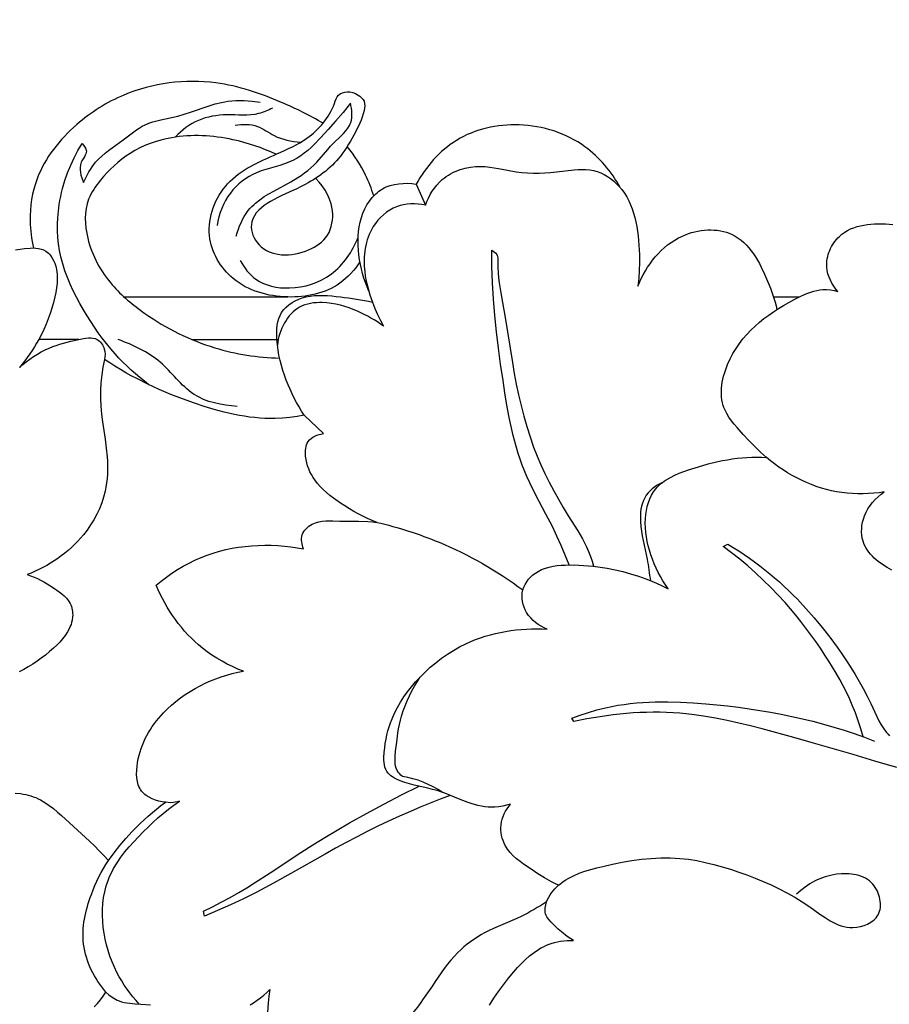
# Model space of a CAD drawing. Units: millimetres. Extents: x 7935 to 10435, y -2560 to -60.
# Drawn here: x 8531 to 8612, y -1439 to -1347 of the extents above; entities that cross this region are included whole.
import ezdxf

# ---------------------------------------------------------------- set-up
doc = ezdxf.new("R2010")
doc.units = ezdxf.units.MM
doc.header["$MEASUREMENT"] = 0
doc.layers.add('kontur', color=7, linetype='Continuous', true_color=0xffffff)
doc.styles.add('Arial', font='txt')
doc.dimstyles.new('Default', dxfattribs={"dimtxt": 10, "dimasz": 7, "dimexe": 0.5, "dimexo": 0.5, "dimgap": 0.25, "dimtad": 1, "dimtoh": 1, "dimdec": 0, "dimzin": 1, "dimdsep": 46, "dimtxsty": 'Arial', "dimcen": 0.5, "dimazin": 0, "dimtfac": 1, "dimtdec": 4, "dimtix": 1, "dimtmove": 1, "dimatfit": 3, "dimfxl": 0, "dimtolj": 1, "dimtzin": 1, "dimarcsym": 0})

# ---------------------------------------------------------------- blocks, each defined once
blk = doc.blocks.new('*D4')
at = {"layer": 'Defpoints', "color": 0}
for p in [(8699.9, -177.165), (8138.033, -1522.664), (8699.9, -1522.664)]:
    blk.add_point(p, dxfattribs=at)
at = {"layer": 'kontur', "color": 0, "lineweight": -2}
for p, q in [((8699.4, -177.165), (8137.533, -177.165)), ((8138.033, -184.165), (8138.033, -1515.664)), ((8699.4, -1522.664), (8137.533, -1522.664))]:
    blk.add_line(p, q, dxfattribs=at)
at = {"layer": 'kontur', "color": 0}
for points in [[(8139.2, -184.165), (8136.866, -184.165), (8138.033, -177.165)], [(8136.866, -1515.664), (8139.2, -1515.664), (8138.033, -1522.664)]]:
    blk.add_solid(points, dxfattribs=at)
at = {"layer": 'kontur', "color": 0, "insert": (8132.678, -849.914), "char_height": 10, "attachment_point": 5, "rotation": 90, "style": 'Arial'}
blk.add_mtext('\\A1;1345', dxfattribs=at)

msp = doc.modelspace()

# ---------------------------------------------------------------- linework, layer by layer
at = {"layer": 'kontur'}
for points in [[(8542.623, -1380.839), (8542.2, -1380.511), (8541.783, -1380.173), (8541.375, -1379.826), (8540.974, -1379.469), (8540.582, -1379.102), (8540.2, -1378.727), (8539.827, -1378.342), (8539.464, -1377.948), (8539.05, -1377.472), (8538.651, -1376.983), (8538.265, -1376.484), (8537.892, -1375.974), (8537.531, -1375.454), (8537.182, -1374.925), (8536.844, -1374.388), (8536.516, -1373.843), (8536.177, -1373.253), (8535.852, -1372.655), (8535.545, -1372.048), (8535.258, -1371.433), (8534.996, -1370.808), (8534.762, -1370.175), (8534.558, -1369.532), (8534.389, -1368.88), (8534.268, -1368.28), (8534.177, -1367.675), (8534.116, -1367.064), (8534.085, -1366.45), (8534.082, -1365.834), (8534.107, -1365.218), (8534.16, -1364.603), (8534.24, -1363.991), (8534.303, -1363.611), (8534.376, -1363.234), (8534.459, -1362.859), (8534.552, -1362.486), (8534.766, -1361.748), (8535.018, -1361.023), (8535.305, -1360.311), (8535.626, -1359.616), (8535.981, -1358.939), (8536.367, -1358.281), (8536.512, -1358.436), (8536.641, -1358.612), (8536.693, -1358.705), (8536.735, -1358.799), (8536.764, -1358.895), (8536.777, -1358.99), (8536.769, -1359.122), (8536.733, -1359.252), (8536.675, -1359.381), (8536.603, -1359.509), (8536.36, -1359.9), (8536.292, -1360.035), (8536.248, -1360.15), (8536.214, -1360.267), (8536.178, -1360.505), (8536.178, -1360.749), (8536.209, -1360.994), (8536.263, -1361.238), (8536.336, -1361.479), (8536.516, -1361.938), (8536.744, -1361.433), (8537.005, -1360.94), (8537.148, -1360.702), (8537.301, -1360.471), (8537.463, -1360.248), (8537.636, -1360.035), (8537.914, -1359.733), (8538.212, -1359.451), (8538.526, -1359.184), (8538.853, -1358.93), (8540.211, -1357.945), (8541.215, -1357.178), (8541.469, -1356.997), (8541.727, -1356.826), (8541.992, -1356.668), (8542.263, -1356.527), (8542.62, -1356.374), (8542.989, -1356.247), (8543.368, -1356.14), (8543.754, -1356.047), (8545.323, -1355.706), (8545.921, -1355.54), (8546.51, -1355.351), (8548.256, -1354.752), (8548.84, -1354.576), (8549.429, -1354.431), (8549.726, -1354.372), (8550.026, -1354.325), (8550.399, -1354.284), (8550.775, -1354.26), (8551.154, -1354.253), (8551.534, -1354.26), (8551.914, -1354.279), (8552.294, -1354.31), (8553.048, -1354.4)], [(8550.809, -1366.939), (8550.899, -1366.62), (8551.001, -1366.302), (8551.118, -1365.989), (8551.249, -1365.681), (8551.395, -1365.381), (8551.557, -1365.091), (8551.735, -1364.814), (8551.929, -1364.551), (8552.088, -1364.361), (8552.257, -1364.18), (8552.434, -1364.008), (8552.619, -1363.843), (8553.011, -1363.534), (8553.426, -1363.248), (8553.859, -1362.981), (8554.305, -1362.726), (8555.902, -1361.859), (8556.569, -1361.463), (8556.89, -1361.254), (8557.202, -1361.034), (8557.502, -1360.803), (8557.788, -1360.557), (8558.066, -1360.292), (8558.333, -1360.013), (8559.364, -1358.831), (8559.633, -1358.535), (8559.915, -1358.244), (8560.628, -1357.564), (8560.855, -1357.334), (8561.064, -1357.096), (8561.249, -1356.847), (8561.404, -1356.584), (8561.467, -1356.446), (8561.52, -1356.303), (8561.576, -1356.091), (8561.612, -1355.872), (8561.628, -1355.646), (8561.627, -1355.417), (8561.61, -1355.187), (8561.579, -1354.957), (8561.536, -1354.732), (8561.483, -1354.512), (8560.802, -1355.36), (8560.102, -1356.191), (8559.404, -1356.98), (8558.684, -1357.758), (8558.101, -1358.356), (8557.8, -1358.646), (8557.491, -1358.924), (8557.172, -1359.187), (8556.842, -1359.431), (8556.501, -1359.653), (8556.146, -1359.848), (8555.739, -1360.031), (8555.319, -1360.187), (8554.888, -1360.322), (8553.572, -1360.697), (8553.138, -1360.84), (8552.713, -1361.005), (8552.356, -1361.171), (8552.011, -1361.359), (8551.677, -1361.568), (8551.357, -1361.798), (8551.053, -1362.048), (8550.766, -1362.317), (8550.497, -1362.604), (8550.25, -1362.909), (8550.013, -1363.246), (8549.8, -1363.599), (8549.612, -1363.966), (8549.446, -1364.345), (8549.305, -1364.733), (8549.186, -1365.128), (8549.091, -1365.529), (8549.018, -1365.931)], [(8568.513, -1364.041), (8568.643, -1363.707), (8568.791, -1363.379), (8568.958, -1363.058), (8569.144, -1362.748), (8569.348, -1362.45), (8569.572, -1362.167), (8569.816, -1361.902), (8570.079, -1361.657), (8570.265, -1361.505), (8570.46, -1361.363), (8570.662, -1361.232), (8570.871, -1361.11), (8571.086, -1360.998), (8571.307, -1360.896), (8571.533, -1360.804), (8571.763, -1360.722), (8571.997, -1360.65), (8572.234, -1360.588), (8572.715, -1360.492), (8573.2, -1360.436), (8573.684, -1360.419), (8574.108, -1360.436), (8574.527, -1360.476), (8574.944, -1360.536), (8575.358, -1360.609), (8576.183, -1360.77), (8577.008, -1360.914), (8577.539, -1360.979), (8578.074, -1361.02), (8578.61, -1361.04), (8579.148, -1361.039), (8579.689, -1361.021), (8580.231, -1360.987), (8580.775, -1360.939), (8582.436, -1360.748), (8582.806, -1360.718), (8583.173, -1360.705), (8583.538, -1360.712), (8583.898, -1360.744), (8584.255, -1360.808), (8584.587, -1360.9), (8584.912, -1361.022), (8585.23, -1361.172), (8585.536, -1361.347), (8585.831, -1361.546), (8586.112, -1361.765), (8586.376, -1362.003), (8586.623, -1362.258), (8586.891, -1362.577), (8587.132, -1362.915), (8587.348, -1363.268), (8587.541, -1363.634), (8587.712, -1364.012), (8587.863, -1364.399), (8587.994, -1364.793), (8588.108, -1365.192), (8588.211, -1365.618), (8588.297, -1366.047), (8588.367, -1366.479), (8588.423, -1366.912), (8588.466, -1367.347), (8588.498, -1367.783), (8588.532, -1368.656), (8588.536, -1369.401), (8588.515, -1370.145), (8588.468, -1370.887), (8588.391, -1371.626), (8588.546, -1371.263), (8588.715, -1370.904), (8588.898, -1370.549), (8589.095, -1370.2), (8589.306, -1369.858), (8589.531, -1369.524), (8589.77, -1369.2), (8590.024, -1368.887), (8590.291, -1368.586), (8590.573, -1368.298), (8590.869, -1368.026), (8591.179, -1367.769), (8591.503, -1367.53), (8591.841, -1367.31), (8592.194, -1367.109), (8592.56, -1366.93), (8592.841, -1366.812), (8593.128, -1366.707), (8593.421, -1366.615), (8593.719, -1366.536), (8594.019, -1366.471), (8594.322, -1366.421), (8594.625, -1366.385), (8594.928, -1366.364), (8595.23, -1366.358), (8595.53, -1366.369), (8595.826, -1366.395), (8596.117, -1366.438), (8596.403, -1366.498), (8596.681, -1366.575), (8596.951, -1366.67), (8597.212, -1366.783), (8597.506, -1366.939), (8597.786, -1367.118), (8598.053, -1367.32), (8598.306, -1367.541), (8598.548, -1367.782), (8598.777, -1368.039), (8598.996, -1368.31), (8599.203, -1368.595), (8599.4, -1368.892), (8599.587, -1369.198), (8599.765, -1369.512), (8599.934, -1369.832), (8600.249, -1370.484), (8600.534, -1371.139), (8600.8, -1371.802), (8601.035, -1372.463), (8601.237, -1373.128), (8601.323, -1373.464), (8601.399, -1373.805)], [(8563.214, -1372.101), (8563.041, -1371.696), (8562.886, -1371.284), (8562.747, -1370.866), (8562.624, -1370.442), (8562.517, -1370.013), (8562.425, -1369.58), (8562.349, -1369.144), (8562.287, -1368.705), (8562.24, -1368.265), (8562.211, -1367.824), (8562.2, -1367.383), (8562.211, -1366.942), (8562.246, -1366.502), (8562.308, -1366.064), (8562.397, -1365.629), (8562.518, -1365.197), (8562.663, -1364.794), (8562.837, -1364.399), (8563.04, -1364.019), (8563.272, -1363.659), (8563.533, -1363.323), (8563.674, -1363.166), (8563.822, -1363.017), (8563.977, -1362.878), (8564.139, -1362.747), (8564.308, -1362.627), (8564.484, -1362.518), (8564.66, -1362.424), (8564.841, -1362.339), (8565.028, -1362.265), (8565.219, -1362.201), (8565.612, -1362.1), (8566.016, -1362.035), (8566.426, -1362.002), (8566.838, -1361.999), (8567.246, -1362.024), (8567.646, -1362.075), (8568.513, -1364.041), (8568.179, -1363.982), (8567.839, -1363.943), (8567.496, -1363.926), (8567.152, -1363.93), (8566.81, -1363.958), (8566.471, -1364.01), (8566.139, -1364.089), (8565.814, -1364.195), (8565.481, -1364.338), (8565.162, -1364.512), (8564.857, -1364.712), (8564.57, -1364.938), (8564.3, -1365.187), (8564.051, -1365.456), (8563.822, -1365.743), (8563.617, -1366.045), (8563.479, -1366.281), (8563.354, -1366.524), (8563.242, -1366.772), (8563.143, -1367.027), (8563.057, -1367.286), (8562.982, -1367.549), (8562.92, -1367.816), (8562.868, -1368.087), (8562.828, -1368.359), (8562.799, -1368.634), (8562.779, -1368.91), (8562.77, -1369.186), (8562.781, -1369.738), (8562.827, -1370.286), (8562.877, -1370.653), (8562.941, -1371.015), (8563.019, -1371.374), (8563.108, -1371.729), (8563.317, -1372.429), (8563.559, -1373.12), (8563.785, -1373.697), (8564.029, -1374.266), (8564.294, -1374.826), (8564.581, -1375.375), (8564.298, -1375.167), (8564.008, -1374.969), (8563.712, -1374.78), (8563.41, -1374.6), (8563.103, -1374.429), (8562.79, -1374.267), (8562.152, -1373.968), (8561.759, -1373.804), (8561.36, -1373.654), (8560.956, -1373.52), (8560.546, -1373.404), (8560.132, -1373.308), (8559.712, -1373.234), (8559.286, -1373.183), (8558.856, -1373.158), (8558.579, -1373.156), (8558.302, -1373.167), (8558.027, -1373.193), (8557.755, -1373.233), (8557.488, -1373.291), (8557.228, -1373.367), (8556.976, -1373.464), (8556.736, -1373.582), (8556.52, -1373.714), (8556.316, -1373.864), (8556.123, -1374.03), (8555.941, -1374.212), (8555.77, -1374.406), (8555.611, -1374.611), (8555.464, -1374.825), (8555.328, -1375.047), (8555.195, -1375.293), (8555.076, -1375.544), (8554.971, -1375.801), (8554.88, -1376.062), (8554.803, -1376.326), (8554.74, -1376.594), (8554.692, -1376.865), (8554.659, -1377.137)], [(8612.166, -1398.18), (8611.726, -1397.939), (8611.299, -1397.671), (8610.892, -1397.376), (8610.699, -1397.218), (8610.515, -1397.054), (8610.34, -1396.882), (8610.176, -1396.704), (8610.023, -1396.519), (8609.884, -1396.327), (8609.757, -1396.127), (8609.646, -1395.921), (8609.551, -1395.707), (8609.472, -1395.486), (8609.399, -1395.201), (8609.353, -1394.908), (8609.334, -1394.608), (8609.34, -1394.305), (8609.371, -1394.001), (8609.425, -1393.7), (8609.502, -1393.403), (8609.6, -1393.113), (8609.75, -1392.772), (8609.929, -1392.446), (8610.134, -1392.136), (8610.362, -1391.845), (8610.612, -1391.571), (8610.88, -1391.317), (8611.164, -1391.082), (8611.46, -1390.869), (8610.968, -1390.939), (8610.473, -1390.993), (8609.976, -1391.03), (8609.477, -1391.049), (8608.978, -1391.049), (8608.479, -1391.031), (8607.981, -1390.992), (8607.484, -1390.933), (8606.999, -1390.854), (8606.518, -1390.756), (8606.039, -1390.638), (8605.565, -1390.502), (8605.095, -1390.347), (8604.63, -1390.176), (8604.172, -1389.987), (8603.72, -1389.783), (8603.275, -1389.563), (8602.839, -1389.328), (8602.411, -1389.079), (8601.992, -1388.817), (8601.584, -1388.542), (8601.185, -1388.254), (8600.799, -1387.955), (8600.424, -1387.645), (8599.857, -1387.135), (8599.312, -1386.603), (8598.779, -1386.05), (8598.248, -1385.481), (8597.683, -1384.856), (8597.412, -1384.534), (8597.155, -1384.205), (8596.919, -1383.867), (8596.708, -1383.519), (8596.53, -1383.159), (8596.454, -1382.975), (8596.388, -1382.787), (8596.316, -1382.53), (8596.263, -1382.266), (8596.228, -1381.998), (8596.209, -1381.726), (8596.207, -1381.451), (8596.221, -1381.174), (8596.249, -1380.894), (8596.29, -1380.614), (8596.345, -1380.334), (8596.413, -1380.054), (8596.491, -1379.775), (8596.581, -1379.498), (8596.789, -1378.954), (8597.03, -1378.426), (8597.294, -1377.927), (8597.584, -1377.45), (8597.897, -1376.994), (8598.232, -1376.558), (8598.589, -1376.141), (8598.964, -1375.743), (8599.358, -1375.362), (8599.769, -1375), (8600.196, -1374.653), (8600.637, -1374.323), (8601.09, -1374.007), (8601.556, -1373.706), (8602.031, -1373.419), (8602.516, -1373.145), (8603.009, -1372.882), (8603.507, -1372.632), (8604.04, -1372.383), (8604.309, -1372.27), (8604.58, -1372.169), (8604.854, -1372.082), (8605.131, -1372.012), (8605.41, -1371.962), (8605.693, -1371.935), (8606.051, -1371.937), (8606.41, -1371.973), (8606.765, -1372.041), (8607.113, -1372.135), (8606.916, -1371.888), (8606.731, -1371.626), (8606.563, -1371.353), (8606.415, -1371.068), (8606.289, -1370.773), (8606.188, -1370.47), (8606.116, -1370.16), (8606.076, -1369.844), (8606.069, -1369.647), (8606.074, -1369.449), (8606.092, -1369.25), (8606.122, -1369.052), (8606.163, -1368.855), (8606.215, -1368.66), (8606.278, -1368.467), (8606.352, -1368.278), (8606.435, -1368.093), (8606.527, -1367.912), (8606.628, -1367.737), (8606.738, -1367.567), (8606.855, -1367.404), (8606.98, -1367.249), (8607.112, -1367.102), (8607.25, -1366.963), (8607.492, -1366.755), (8607.75, -1366.571), (8608.021, -1366.41), (8608.305, -1366.271), (8608.602, -1366.153), (8608.908, -1366.054), (8609.223, -1365.973), (8609.547, -1365.909), (8609.877, -1365.86), (8610.212, -1365.825), (8610.551, -1365.804), (8610.894, -1365.794), (8611.581, -1365.803), (8612.265, -1365.843)], [(8530.156, -1368.236), (8530.567, -1368.16), (8530.992, -1368.103), (8531.52, -1368.056), (8531.785, -1368.05), (8532.046, -1368.06), (8532.3, -1368.091), (8532.544, -1368.147), (8532.774, -1368.231), (8532.988, -1368.348), (8533.104, -1368.433), (8533.214, -1368.53), (8533.317, -1368.636), (8533.413, -1368.751), (8533.583, -1369.001), (8533.725, -1369.27), (8533.809, -1369.466), (8533.879, -1369.666), (8533.935, -1369.869), (8533.98, -1370.075), (8534.012, -1370.283), (8534.034, -1370.493), (8534.048, -1370.918), (8534.027, -1371.347), (8533.978, -1371.777), (8533.906, -1372.206), (8533.817, -1372.632), (8533.689, -1373.161), (8533.543, -1373.68), (8533.38, -1374.19), (8533.201, -1374.691), (8533.004, -1375.183), (8532.791, -1375.666), (8532.56, -1376.142), (8532.312, -1376.609), (8532.116, -1376.954), (8531.911, -1377.294), (8531.697, -1377.63), (8531.474, -1377.96), (8531.242, -1378.284), (8531.003, -1378.602), (8530.755, -1378.914), (8530.5, -1379.219), (8530.818, -1378.947), (8531.146, -1378.685), (8531.485, -1378.435), (8531.833, -1378.197), (8532.189, -1377.975), (8532.552, -1377.768), (8532.921, -1377.578), (8533.295, -1377.407), (8533.621, -1377.276), (8533.951, -1377.158), (8534.286, -1377.051), (8534.626, -1376.953), (8535.326, -1376.775), (8536.059, -1376.609), (8536.512, -1376.516), (8536.739, -1376.48), (8536.962, -1376.459), (8537.18, -1376.456), (8537.39, -1376.477), (8537.59, -1376.527), (8537.779, -1376.609), (8537.893, -1376.683), (8538.001, -1376.771), (8538.101, -1376.871), (8538.192, -1376.982), (8538.274, -1377.102), (8538.345, -1377.23), (8538.406, -1377.363), (8538.454, -1377.5), (8538.509, -1377.745), (8538.528, -1377.994), (8538.514, -1378.241), (8538.471, -1378.484)], [(8581.977, -1397.702), (8581.218, -1395.891), (8580.818, -1394.994), (8580.395, -1394.107), (8579.79, -1392.938), (8579.167, -1391.777), (8578.559, -1390.612), (8578.271, -1390.023), (8577.999, -1389.427), (8577.777, -1388.897), (8577.57, -1388.361), (8577.377, -1387.819), (8577.198, -1387.272), (8577.031, -1386.721), (8576.876, -1386.164), (8576.731, -1385.604), (8576.597, -1385.041), (8576.354, -1383.905), (8576.14, -1382.76), (8575.948, -1381.61), (8575.771, -1380.458), (8575.551, -1378.932), (8575.348, -1377.407), (8575.167, -1375.884), (8575.011, -1374.361), (8574.884, -1372.837), (8574.789, -1371.312), (8574.731, -1369.786), (8574.716, -1369.021), (8574.712, -1368.256), (8574.855, -1368.332), (8574.989, -1368.426), (8575.105, -1368.538), (8575.193, -1368.666), (8575.228, -1368.745), (8575.253, -1368.828), (8575.279, -1369.005), (8575.279, -1369.873), (8575.304, -1370.359), (8575.348, -1370.837), (8575.409, -1371.309), (8575.563, -1372.239), (8575.734, -1373.164), (8575.974, -1374.553), (8576.645, -1378.772), (8576.823, -1379.782), (8577.015, -1380.789), (8577.225, -1381.791), (8577.456, -1382.787), (8577.709, -1383.775), (8577.989, -1384.756), (8578.298, -1385.726), (8578.638, -1386.686), (8578.965, -1387.52), (8579.317, -1388.345), (8579.693, -1389.16), (8580.092, -1389.965), (8580.512, -1390.761), (8580.951, -1391.547), (8581.409, -1392.324), (8581.883, -1393.091), (8582.789, -1394.518), (8583.213, -1395.244), (8583.409, -1395.616), (8583.591, -1395.994), (8583.781, -1396.44), (8583.952, -1396.894), (8584.106, -1397.355), (8584.245, -1397.82)], [(8530.121, -1419.041), (8530.616, -1419.089), (8530.86, -1419.128), (8531.102, -1419.176), (8531.341, -1419.234), (8531.575, -1419.302), (8531.806, -1419.38), (8532.032, -1419.469), (8532.255, -1419.568), (8532.472, -1419.677), (8532.895, -1419.92), (8533.301, -1420.195), (8533.694, -1420.493), (8534.077, -1420.811), (8534.452, -1421.142), (8537.065, -1423.551), (8537.522, -1423.988), (8537.972, -1424.431), (8538.412, -1424.885), (8538.842, -1425.35), (8539.361, -1424.639), (8539.905, -1423.947), (8540.476, -1423.275), (8541.071, -1422.626), (8541.431, -1422.256), (8541.8, -1421.894), (8542.176, -1421.541), (8542.56, -1421.196), (8542.951, -1420.859), (8543.349, -1420.531), (8543.755, -1420.212), (8544.166, -1419.902), (8543.856, -1419.853), (8543.542, -1419.783), (8543.231, -1419.689), (8542.928, -1419.572), (8542.641, -1419.43), (8542.376, -1419.263), (8542.253, -1419.17), (8542.139, -1419.07), (8542.034, -1418.963), (8541.938, -1418.849), (8541.845, -1418.718), (8541.764, -1418.579), (8541.694, -1418.432), (8541.635, -1418.28), (8541.586, -1418.122), (8541.547, -1417.958), (8541.495, -1417.619), (8541.476, -1417.267), (8541.484, -1416.908), (8541.516, -1416.546), (8541.566, -1416.187), (8541.63, -1415.845), (8541.708, -1415.509), (8541.799, -1415.182), (8541.902, -1414.861), (8542.018, -1414.547), (8542.145, -1414.241), (8542.284, -1413.941), (8542.434, -1413.649), (8542.595, -1413.363), (8542.765, -1413.084), (8542.946, -1412.811), (8543.136, -1412.545), (8543.335, -1412.285), (8543.542, -1412.032), (8543.981, -1411.544), (8544.356, -1411.168), (8544.75, -1410.808), (8545.16, -1410.465), (8545.585, -1410.139), (8546.025, -1409.829), (8546.478, -1409.537), (8546.943, -1409.263), (8547.419, -1409.006), (8547.904, -1408.768), (8548.398, -1408.549), (8548.899, -1408.349), (8549.406, -1408.168), (8549.918, -1408.007), (8550.434, -1407.865), (8550.952, -1407.744), (8551.472, -1407.644), (8550.96, -1407.438), (8550.456, -1407.213), (8549.959, -1406.971), (8549.471, -1406.71), (8548.993, -1406.43), (8548.527, -1406.132), (8548.073, -1405.814), (8547.633, -1405.477), (8547.28, -1405.183), (8546.937, -1404.876), (8546.604, -1404.557), (8546.282, -1404.227), (8545.971, -1403.886), (8545.67, -1403.535), (8545.381, -1403.173), (8545.103, -1402.803), (8544.836, -1402.425), (8544.581, -1402.039), (8544.337, -1401.646), (8544.106, -1401.246), (8543.886, -1400.841), (8543.678, -1400.43), (8543.483, -1400.015), (8543.3, -1399.595), (8543.78, -1399.204), (8544.274, -1398.829), (8544.781, -1398.472), (8545.302, -1398.133), (8545.835, -1397.815), (8546.381, -1397.518), (8546.94, -1397.244), (8547.51, -1396.995), (8548.075, -1396.777), (8548.651, -1396.584), (8549.235, -1396.414), (8549.827, -1396.267), (8550.425, -1396.144), (8551.028, -1396.043), (8551.635, -1395.964), (8552.246, -1395.907), (8552.859, -1395.872), (8553.472, -1395.857), (8554.085, -1395.864), (8554.696, -1395.89), (8555.305, -1395.936), (8555.911, -1396.002), (8556.511, -1396.087), (8557.106, -1396.19), (8557.046, -1396.036), (8556.996, -1395.876), (8556.957, -1395.711), (8556.93, -1395.544), (8556.918, -1395.377), (8556.921, -1395.211), (8556.942, -1395.048), (8556.982, -1394.89), (8557.045, -1394.733), (8557.128, -1394.585), (8557.228, -1394.445), (8557.344, -1394.315), (8557.473, -1394.195), (8557.611, -1394.085), (8557.758, -1393.986), (8557.911, -1393.9), (8558.061, -1393.828), (8558.213, -1393.766), (8558.526, -1393.673), (8558.847, -1393.612), (8559.174, -1393.579), (8559.505, -1393.567), (8559.84, -1393.569), (8560.511, -1393.59), (8562.257, -1393.612), (8563.118, -1393.64), (8563.548, -1393.669), (8563.978, -1393.714), (8563.53, -1393.538), (8563.09, -1393.347), (8562.656, -1393.14), (8562.229, -1392.92), (8561.807, -1392.687), (8561.391, -1392.442), (8560.98, -1392.185), (8560.573, -1391.918), (8559.9, -1391.445), (8559.574, -1391.195), (8559.259, -1390.934), (8558.958, -1390.661), (8558.672, -1390.374), (8558.405, -1390.071), (8558.158, -1389.752), (8557.992, -1389.505), (8557.839, -1389.248), (8557.702, -1388.983), (8557.581, -1388.708), (8557.479, -1388.424), (8557.395, -1388.132), (8557.333, -1387.831), (8557.291, -1387.523), (8557.275, -1387.158), (8557.282, -1386.977), (8557.302, -1386.799), (8557.336, -1386.627), (8557.385, -1386.462), (8557.453, -1386.306), (8557.539, -1386.161), (8557.664, -1386.009), (8557.813, -1385.875), (8557.981, -1385.758), (8558.164, -1385.657), (8558.358, -1385.574), (8558.559, -1385.506), (8558.762, -1385.454), (8558.963, -1385.418), (8557.168, -1383.684), (8556.492, -1383.802), (8555.811, -1383.895), (8555.128, -1383.96), (8554.444, -1383.994), (8553.964, -1383.998), (8553.485, -1383.986), (8553.007, -1383.959), (8552.529, -1383.918), (8552.052, -1383.863), (8551.576, -1383.794), (8551.101, -1383.714), (8550.627, -1383.623), (8549.683, -1383.408), (8548.745, -1383.157), (8547.814, -1382.876), (8546.891, -1382.57), (8545.778, -1382.171), (8544.68, -1381.743), (8543.597, -1381.285), (8542.532, -1380.795), (8541.485, -1380.271), (8540.969, -1379.997), (8540.459, -1379.713), (8539.953, -1379.42), (8539.453, -1379.117), (8538.959, -1378.806), (8538.471, -1378.484), (8538.326, -1379.204), (8538.214, -1379.93), (8538.138, -1380.661), (8538.099, -1381.394), (8538.1, -1382.123), (8538.135, -1382.852), (8538.199, -1383.579), (8538.285, -1384.304), (8538.525, -1385.941), (8538.636, -1386.761), (8538.718, -1387.585), (8538.743, -1387.989), (8538.757, -1388.393), (8538.757, -1388.799), (8538.744, -1389.203), (8538.715, -1389.607), (8538.672, -1390.009), (8538.611, -1390.408), (8538.533, -1390.804), (8538.39, -1391.358), (8538.212, -1391.903), (8537.999, -1392.436), (8537.754, -1392.957), (8537.479, -1393.465), (8537.176, -1393.957), (8536.845, -1394.433), (8536.49, -1394.89), (8536.225, -1395.201), (8535.949, -1395.502), (8535.663, -1395.793), (8535.367, -1396.074), (8535.061, -1396.345), (8534.747, -1396.605), (8534.424, -1396.855), (8534.094, -1397.094), (8533.755, -1397.323), (8533.411, -1397.54), (8533.059, -1397.746), (8532.702, -1397.941), (8532.34, -1398.124), (8531.973, -1398.296), (8531.602, -1398.456), (8531.227, -1398.605), (8531.554, -1398.713), (8531.874, -1398.836), (8532.187, -1398.974), (8532.495, -1399.125), (8532.799, -1399.288), (8533.101, -1399.463), (8533.704, -1399.843), (8534.224, -1400.204), (8534.472, -1400.398), (8534.705, -1400.603), (8534.917, -1400.822), (8535.103, -1401.056), (8535.258, -1401.307), (8535.321, -1401.439), (8535.375, -1401.576), (8535.422, -1401.73), (8535.456, -1401.889), (8535.479, -1402.051), (8535.491, -1402.216), (8535.492, -1402.382), (8535.483, -1402.548), (8535.437, -1402.877), (8535.393, -1403.069), (8535.336, -1403.256), (8535.269, -1403.439), (8535.191, -1403.618), (8535.007, -1403.964), (8534.79, -1404.293), (8534.545, -1404.609), (8534.279, -1404.91), (8533.996, -1405.199), (8533.704, -1405.477), (8533.329, -1405.809), (8532.946, -1406.126), (8532.556, -1406.426), (8532.158, -1406.711), (8531.752, -1406.981), (8531.338, -1407.237), (8530.915, -1407.478), (8530.484, -1407.706)], [(8580.966, -1427.668), (8580.632, -1427.508), (8580.304, -1427.338), (8579.663, -1426.972), (8579.032, -1426.579), (8578.401, -1426.168), (8577.702, -1425.696), (8577.362, -1425.447), (8577.035, -1425.186), (8576.729, -1424.908), (8576.447, -1424.61), (8576.317, -1424.453), (8576.196, -1424.289), (8576.084, -1424.119), (8575.981, -1423.942), (8575.872, -1423.719), (8575.779, -1423.488), (8575.702, -1423.25), (8575.643, -1423.005), (8575.602, -1422.757), (8575.579, -1422.507), (8575.577, -1422.256), (8575.594, -1422.006), (8575.636, -1421.74), (8575.701, -1421.479), (8575.786, -1421.224), (8575.891, -1420.975), (8576.013, -1420.734), (8576.15, -1420.502), (8576.302, -1420.28), (8576.465, -1420.07), (8576.111, -1420.178), (8575.749, -1420.265), (8575.382, -1420.326), (8575.013, -1420.36), (8574.695, -1420.366), (8574.376, -1420.351), (8574.059, -1420.317), (8573.742, -1420.265), (8573.427, -1420.198), (8573.114, -1420.118), (8572.804, -1420.026), (8572.497, -1419.925), (8571.762, -1419.647), (8570.318, -1419.063), (8569.957, -1418.931), (8569.593, -1418.812), (8569.173, -1418.693), (8568.749, -1418.59), (8567.459, -1418.298), (8567.025, -1418.184), (8566.591, -1418.051), (8566.157, -1417.892), (8565.787, -1417.728), (8565.609, -1417.635), (8565.44, -1417.533), (8565.281, -1417.422), (8565.136, -1417.3), (8565.008, -1417.167), (8564.899, -1417.021), (8564.797, -1416.833), (8564.722, -1416.629), (8564.671, -1416.412), (8564.64, -1416.185), (8564.627, -1415.951), (8564.628, -1415.712), (8564.657, -1415.23), (8564.699, -1414.808), (8564.755, -1414.395), (8564.824, -1413.992), (8564.906, -1413.597), (8565.003, -1413.209), (8565.114, -1412.828), (8565.24, -1412.454), (8565.383, -1412.084), (8565.616, -1411.559), (8565.882, -1411.043), (8566.176, -1410.539), (8566.497, -1410.046), (8566.842, -1409.567), (8567.208, -1409.101), (8567.594, -1408.649), (8567.996, -1408.213), (8568.473, -1407.734), (8568.968, -1407.277), (8569.481, -1406.844), (8570.012, -1406.435), (8570.56, -1406.052), (8571.124, -1405.695), (8571.706, -1405.366), (8572.303, -1405.067), (8572.746, -1404.869), (8573.195, -1404.687), (8573.652, -1404.52), (8574.115, -1404.369), (8574.584, -1404.233), (8575.057, -1404.113), (8575.535, -1404.007), (8576.016, -1403.916), (8576.5, -1403.84), (8576.985, -1403.779), (8577.472, -1403.733), (8577.96, -1403.7), (8578.447, -1403.682), (8578.934, -1403.678), (8579.419, -1403.688), (8579.902, -1403.712), (8579.617, -1403.586), (8579.34, -1403.441), (8579.073, -1403.275), (8578.819, -1403.089), (8578.58, -1402.884), (8578.36, -1402.659), (8578.16, -1402.414), (8577.984, -1402.15), (8577.853, -1401.905), (8577.743, -1401.649), (8577.657, -1401.385), (8577.595, -1401.114), (8577.56, -1400.841), (8577.552, -1400.568), (8577.574, -1400.298), (8577.627, -1400.034), (8577.716, -1399.768), (8577.837, -1399.513), (8577.987, -1399.271), (8578.162, -1399.044), (8578.359, -1398.832), (8578.574, -1398.638), (8578.804, -1398.463), (8579.046, -1398.309), (8579.383, -1398.136), (8579.732, -1397.998), (8580.093, -1397.893), (8580.461, -1397.816), (8580.836, -1397.762), (8581.215, -1397.728), (8581.596, -1397.709), (8582.427, -1397.704), (8582.874, -1397.717), (8583.319, -1397.739), (8583.761, -1397.772), (8584.202, -1397.815), (8584.641, -1397.869), (8585.078, -1397.932), (8585.515, -1398.005), (8586.253, -1398.152), (8586.988, -1398.327), (8587.717, -1398.529), (8588.439, -1398.757), (8589.152, -1399.012), (8589.855, -1399.292), (8590.547, -1399.597), (8591.226, -1399.926), (8590.972, -1399.559), (8590.732, -1399.181), (8590.508, -1398.793), (8590.298, -1398.397), (8590.104, -1397.993), (8589.924, -1397.582), (8589.759, -1397.165), (8589.608, -1396.742), (8589.479, -1396.332), (8589.364, -1395.919), (8589.267, -1395.501), (8589.189, -1395.08), (8589.132, -1394.654), (8589.097, -1394.225), (8589.087, -1393.792), (8589.103, -1393.356), (8589.139, -1392.978), (8589.197, -1392.602), (8589.278, -1392.231), (8589.383, -1391.868), (8589.513, -1391.517), (8589.669, -1391.182), (8589.852, -1390.867), (8590.063, -1390.576), (8590.205, -1390.413), (8590.356, -1390.259), (8590.517, -1390.114), (8590.687, -1389.977), (8590.864, -1389.848), (8591.049, -1389.727), (8591.437, -1389.504), (8591.847, -1389.305), (8592.272, -1389.125), (8592.707, -1388.961), (8593.146, -1388.807), (8594.057, -1388.513), (8594.965, -1388.254), (8595.872, -1388.033), (8596.325, -1387.939), (8596.778, -1387.855), (8597.232, -1387.783), (8597.686, -1387.723), (8598.14, -1387.675), (8598.595, -1387.641), (8599.051, -1387.62), (8599.507, -1387.614), (8599.965, -1387.622), (8600.424, -1387.645)], [(8609.491, -1413.773), (8609.27, -1413.019), (8609.025, -1412.271), (8608.757, -1411.532), (8608.464, -1410.803), (8608.195, -1410.194), (8607.909, -1409.593), (8607.607, -1408.999), (8607.29, -1408.413), (8606.96, -1407.834), (8606.618, -1407.261), (8606.265, -1406.694), (8605.904, -1406.133), (8605.476, -1405.489), (8605.037, -1404.853), (8604.587, -1404.225), (8604.127, -1403.605), (8603.655, -1402.994), (8603.171, -1402.393), (8602.676, -1401.801), (8602.168, -1401.22), (8601.507, -1400.5), (8600.827, -1399.796), (8600.129, -1399.111), (8599.413, -1398.444), (8598.68, -1397.795), (8597.931, -1397.165), (8597.168, -1396.554), (8596.391, -1395.962), (8596.806, -1395.754), (8597.32, -1396.068), (8597.829, -1396.39), (8598.332, -1396.722), (8598.829, -1397.063), (8599.32, -1397.413), (8599.804, -1397.773), (8600.28, -1398.142), (8600.749, -1398.522), (8601.196, -1398.899), (8601.635, -1399.284), (8602.067, -1399.679), (8602.492, -1400.082), (8602.909, -1400.492), (8603.32, -1400.91), (8604.119, -1401.766), (8604.891, -1402.647), (8605.636, -1403.55), (8606.354, -1404.47), (8607.046, -1405.406), (8607.486, -1406.028), (8607.915, -1406.656), (8608.331, -1407.294), (8608.733, -1407.941), (8609.121, -1408.6), (8609.495, -1409.272), (8609.853, -1409.96), (8610.194, -1410.664), (8610.759, -1411.887), (8610.96, -1412.283), (8611.175, -1412.665), (8611.41, -1413.027), (8611.669, -1413.365), (8611.81, -1413.524), (8611.958, -1413.674)], [(8570.122, -1418.99), (8569.688, -1418.71), (8569.239, -1418.453), (8568.775, -1418.222), (8568.3, -1418.017), (8567.826, -1417.844), (8567.343, -1417.697), (8566.853, -1417.576), (8566.359, -1417.481), (8566.219, -1417.356), (8566.089, -1417.22), (8565.972, -1417.074), (8565.873, -1416.919), (8565.782, -1416.72), (8565.72, -1416.51), (8565.682, -1416.291), (8565.665, -1416.066), (8565.664, -1415.835), (8565.676, -1415.601), (8565.72, -1415.131), (8565.817, -1414.274), (8565.933, -1413.443), (8566.003, -1413.036), (8566.083, -1412.633), (8566.175, -1412.233), (8566.282, -1411.835), (8566.433, -1411.356), (8566.606, -1410.88), (8566.799, -1410.41), (8567.013, -1409.945), (8567.244, -1409.489), (8567.492, -1409.04), (8567.755, -1408.602), (8568.032, -1408.176)], [(8612.636, -1416.65), (8610.581, -1416.053), (8608.531, -1415.445), (8604.836, -1414.367), (8602.983, -1413.843), (8600.037, -1413.041), (8598.947, -1412.76), (8597.853, -1412.494), (8596.755, -1412.248), (8595.653, -1412.028), (8594.546, -1411.838), (8593.435, -1411.684), (8592.878, -1411.622), (8592.319, -1411.571), (8591.699, -1411.528), (8591.077, -1411.498), (8590.454, -1411.482), (8589.83, -1411.479), (8589.206, -1411.49), (8588.582, -1411.512), (8587.958, -1411.547), (8587.335, -1411.594), (8586.712, -1411.652), (8586.09, -1411.722), (8585.47, -1411.803), (8584.852, -1411.894), (8584.235, -1411.995), (8583.621, -1412.107), (8582.401, -1412.359), (8582.202, -1412.032), (8582.98, -1411.748), (8583.768, -1411.488), (8584.565, -1411.256), (8585.368, -1411.056), (8585.942, -1410.935), (8586.519, -1410.83), (8587.098, -1410.742), (8587.68, -1410.669), (8588.264, -1410.61), (8588.85, -1410.565), (8589.437, -1410.533), (8590.026, -1410.512), (8590.617, -1410.503), (8591.208, -1410.504), (8592.392, -1410.535), (8593.578, -1410.598), (8594.763, -1410.687), (8595.779, -1410.779), (8596.793, -1410.886), (8597.804, -1411.009), (8598.812, -1411.147), (8599.816, -1411.301), (8600.817, -1411.471), (8601.814, -1411.658), (8602.806, -1411.863), (8603.794, -1412.085), (8604.776, -1412.325), (8605.753, -1412.583), (8606.724, -1412.861), (8607.689, -1413.158), (8608.647, -1413.475), (8609.599, -1413.812), (8610.543, -1414.17)], [(8570.816, -1419.259), (8569.879, -1419.615), (8568.948, -1419.982), (8568.021, -1420.361), (8567.099, -1420.752), (8566.08, -1421.203), (8565.067, -1421.669), (8564.062, -1422.15), (8563.063, -1422.644), (8562.069, -1423.151), (8561.082, -1423.669), (8560.101, -1424.199), (8559.125, -1424.739), (8555.907, -1426.573), (8554.291, -1427.476), (8553.477, -1427.915), (8552.656, -1428.341), (8551.467, -1428.928), (8550.264, -1429.488), (8549.051, -1430.026), (8547.83, -1430.544), (8547.725, -1430.09), (8548.566, -1429.673), (8549.402, -1429.245), (8550.23, -1428.802), (8551.047, -1428.341), (8551.789, -1427.901), (8552.523, -1427.446), (8553.972, -1426.508), (8556.852, -1424.599), (8557.974, -1423.884), (8559.106, -1423.186), (8560.248, -1422.504), (8561.399, -1421.837), (8563.005, -1420.936), (8564.626, -1420.063), (8566.262, -1419.219), (8567.912, -1418.404)], [(8541.726, -1438.775), (8541.422, -1438.44), (8541.129, -1438.095), (8540.847, -1437.739), (8540.578, -1437.374), (8540.321, -1436.999), (8540.078, -1436.616), (8539.849, -1436.224), (8539.634, -1435.825), (8539.392, -1435.328), (8539.173, -1434.82), (8538.977, -1434.304), (8538.804, -1433.779), (8538.655, -1433.245), (8538.53, -1432.705), (8538.429, -1432.157), (8538.354, -1431.604), (8538.304, -1431.045), (8538.281, -1430.484), (8538.287, -1429.922), (8538.323, -1429.364), (8538.391, -1428.811), (8538.493, -1428.266), (8538.63, -1427.731), (8538.712, -1427.469), (8538.804, -1427.211), (8538.918, -1426.924), (8539.044, -1426.643), (8539.181, -1426.366), (8539.328, -1426.094), (8539.65, -1425.563), (8540.004, -1425.049), (8540.386, -1424.549), (8540.789, -1424.064), (8541.209, -1423.59), (8541.64, -1423.128), (8542.088, -1422.667), (8542.543, -1422.217), (8543.005, -1421.779), (8543.478, -1421.355), (8543.96, -1420.944), (8544.454, -1420.549), (8544.96, -1420.17), (8545.48, -1419.807), (8545.288, -1419.86), (8545.093, -1419.9), (8544.895, -1419.926), (8544.695, -1419.938), (8544.43, -1419.932), (8544.166, -1419.902)], [(8574.514, -1438.886), (8574.927, -1438.24), (8575.358, -1437.602), (8575.81, -1436.973), (8576.284, -1436.356), (8576.783, -1435.752), (8577.132, -1435.357), (8577.494, -1434.974), (8577.871, -1434.607), (8578.263, -1434.263), (8578.672, -1433.946), (8579.099, -1433.661), (8579.319, -1433.532), (8579.545, -1433.413), (8579.776, -1433.305), (8580.012, -1433.208), (8580.292, -1433.111), (8580.579, -1433.028), (8580.87, -1432.96), (8581.166, -1432.906), (8581.463, -1432.866), (8581.763, -1432.838), (8582.062, -1432.822), (8582.361, -1432.817), (8582.106, -1432.669), (8581.861, -1432.508), (8581.623, -1432.337), (8581.393, -1432.156), (8580.944, -1431.767), (8580.501, -1431.349), (8580.27, -1431.119), (8580.057, -1430.878), (8579.963, -1430.752), (8579.881, -1430.621), (8579.813, -1430.485), (8579.762, -1430.343), (8579.731, -1430.209), (8579.714, -1430.071), (8579.711, -1429.93), (8579.72, -1429.787), (8579.769, -1429.499), (8579.853, -1429.217), (8579.945, -1428.989), (8580.053, -1428.771), (8580.176, -1428.563), (8580.313, -1428.365), (8580.461, -1428.176), (8580.621, -1427.998), (8580.79, -1427.828), (8580.966, -1427.668), (8581.184, -1427.491), (8581.409, -1427.325), (8581.642, -1427.171), (8581.882, -1427.027), (8582.129, -1426.894), (8582.382, -1426.77), (8582.903, -1426.547), (8583.442, -1426.354), (8583.994, -1426.185), (8584.554, -1426.033), (8585.118, -1425.895), (8586.023, -1425.691), (8586.926, -1425.51), (8587.828, -1425.356), (8588.729, -1425.234), (8589.629, -1425.149), (8590.078, -1425.121), (8590.527, -1425.103), (8590.976, -1425.097), (8591.424, -1425.102), (8591.872, -1425.12), (8592.32, -1425.15), (8592.719, -1425.188), (8593.118, -1425.236), (8593.914, -1425.361), (8594.707, -1425.52), (8595.496, -1425.71), (8596.28, -1425.927), (8597.058, -1426.167), (8597.829, -1426.427), (8598.591, -1426.702), (8599.361, -1426.997), (8600.122, -1427.308), (8600.873, -1427.638), (8601.614, -1427.99), (8602.347, -1428.367), (8603.07, -1428.773), (8603.784, -1429.21), (8604.489, -1429.682), (8605.435, -1430.361), (8605.912, -1430.689), (8606.399, -1430.989), (8606.647, -1431.123), (8606.899, -1431.245), (8607.156, -1431.353), (8607.417, -1431.444), (8607.685, -1431.517), (8607.958, -1431.57), (8608.238, -1431.6), (8608.525, -1431.607), (8608.872, -1431.582), (8609.221, -1431.521), (8609.564, -1431.425), (8609.892, -1431.294), (8610.048, -1431.216), (8610.197, -1431.129), (8610.337, -1431.033), (8610.469, -1430.929), (8610.591, -1430.816), (8610.701, -1430.695), (8610.799, -1430.565), (8610.884, -1430.427), (8610.961, -1430.266), (8611.02, -1430.096), (8611.064, -1429.919), (8611.092, -1429.736), (8611.104, -1429.549), (8611.102, -1429.358), (8611.085, -1429.165), (8611.055, -1428.972), (8611.012, -1428.779), (8610.956, -1428.589), (8610.888, -1428.403), (8610.809, -1428.221), (8610.718, -1428.046), (8610.618, -1427.878), (8610.507, -1427.719), (8610.387, -1427.571), (8610.229, -1427.406), (8610.059, -1427.258), (8609.877, -1427.126), (8609.686, -1427.01), (8609.486, -1426.909), (8609.277, -1426.823), (8609.062, -1426.751), (8608.84, -1426.693), (8608.613, -1426.647), (8608.383, -1426.614), (8608.149, -1426.592), (8607.914, -1426.582), (8607.441, -1426.592), (8606.972, -1426.64), (8606.702, -1426.684), (8606.435, -1426.739), (8606.174, -1426.805), (8605.916, -1426.881), (8605.664, -1426.968), (8605.417, -1427.064), (8605.175, -1427.17), (8604.938, -1427.285), (8604.706, -1427.41), (8604.48, -1427.542), (8604.045, -1427.832), (8603.634, -1428.153), (8603.247, -1428.503)], [(8537.518, -1439.047), (8537.805, -1438.714), (8538.081, -1438.372), (8538.344, -1438.024), (8538.595, -1437.67), (8538.877, -1437.911), (8539.179, -1438.131), (8539.498, -1438.321), (8539.664, -1438.403), (8539.833, -1438.475), (8540.075, -1438.558), (8540.323, -1438.621), (8540.576, -1438.67), (8540.832, -1438.705), (8541.352, -1438.752), (8541.876, -1438.785), (8542.787, -1438.863)], [(8552.093, -1438.858), (8552.429, -1438.646), (8552.755, -1438.42), (8553.071, -1438.184), (8553.376, -1437.938), (8553.669, -1437.683), (8553.948, -1437.423), (8553.854, -1438.034), (8553.79, -1438.649), (8553.664, -1440.439)]]:
    msp.add_lwpolyline(points, dxfattribs=at)
for points, knots in [([(8558.93, -1356.388), (8557.68, -1355.646), (8554.457, -1354.067), (8548.256, -1351.933), (8541.148, -1352.858), (8535.411, -1356.476), (8532.023, -1360.701), (8531.352, -1365.046), (8531.635, -1367.226), (8531.835, -1368.051)], [0, 0, 0, 0, 4.358306, 10.757969, 19.446844, 24.655149, 30.93632, 34.942801, 37.487122, 37.487122, 37.487122, 37.487122]), ([(8562.38, -1369.333), (8561.88, -1370.102), (8560.087, -1372.116), (8555.489, -1373.06), (8550.35, -1371.647), (8547.488, -1366.798), (8549.581, -1361.4), (8553.95, -1359.555), (8557.803, -1357.815), (8559.714, -1355.666), (8560.251, -1353.649), (8561.272, -1353.333), (8562.148, -1353.633), (8562.907, -1354.289), (8562.711, -1355.786), (8561.815, -1357.521), (8560.178, -1360.302), (8557.222, -1362.302), (8554.161, -1363.421), (8551.837, -1365.265), (8552.561, -1367.849), (8554.818, -1368.908), (8557.222, -1368.52), (8559.439, -1367.271), (8560.205, -1364.347), (8559.114, -1362.409), (8558.251, -1361.547)], [0, 0, 0, 0, 2.753418, 7.799328, 13.170472, 17.775044, 22.906913, 28.284698, 31.478911, 35.603032, 36.488493, 37.343812, 38.419765, 39.220315, 40.085388, 42.574337, 45.195762, 49.647108, 52.768232, 55.353769, 57.350461, 59.595733, 62.202737, 64.463347, 66.792444, 70.450267, 70.450267, 70.450267, 70.450267]), ([(8554.205, -1354.96), (8553.791, -1355.179), (8552.418, -1355.783), (8550.005, -1355.447), (8547.192, -1355.908), (8545.699, -1357.026), (8545.089, -1357.677)], [0, 0, 0, 0, 1.406784, 4.394405, 7.095075, 9.772158, 9.772158, 9.772158, 9.772158]), ([(8550.697, -1356.564), (8551.386, -1356.45), (8552.78, -1356.429), (8554.503, -1357.81), (8555.97, -1358.071), (8556.81, -1358.163)], [0, 0, 0, 0, 2.092862, 3.879894, 6.4146, 6.4146, 6.4146, 6.4146]), ([(8586.732, -1362.381), (8585.919, -1360.916), (8583.372, -1357.839), (8577.465, -1355.963), (8571.229, -1357.342), (8568.544, -1360.45), (8567.646, -1362.075)], [0, 0, 0, 0, 5.026485, 11.510446, 17.555202, 23.125207, 23.125207, 23.125207, 23.125207]), ([(8554.522, -1359.285), (8553.24, -1358.672), (8550.056, -1357.613), (8545.232, -1357.306), (8540.816, -1358.901), (8538.38, -1361.231), (8536.516, -1363.867), (8536.695, -1367.685), (8538.8, -1371.467), (8543.028, -1374.951), (8548.318, -1377.611), (8552.811, -1378.296), (8554.857, -1378.35)], [0, 0, 0, 0, 4.263532, 9.991314, 14.158175, 17.920946, 19.97831, 23.632068, 28.558218, 32.615109, 39.90552, 46.046889, 46.046889, 46.046889, 46.046889]), ([(8563.669, -1363.171), (8563.466, -1362.513), (8562.824, -1360.871), (8561.863, -1359.377), (8561.187, -1358.55)], [0, 0, 0, 0, 2.067211, 5.269255, 5.269255, 5.269255, 5.269255]), ([(8551.183, -1369.215), (8551.529, -1369.892), (8552.717, -1371.437), (8556.109, -1372.103), (8560.005, -1370.854), (8561.693, -1368.375), (8562.206, -1367.053)], [0, 0, 0, 0, 2.279212, 5.519742, 9.650201, 13.904666, 13.904666, 13.904666, 13.904666]), ([(8557.168, -1383.684), (8556.482, -1382.669), (8555.323, -1380.376), (8554.486, -1377.144), (8554.653, -1373.802), (8557.51, -1372.262), (8560.5, -1372.621), (8562.577, -1372.881), (8563.559, -1373.12)], [0, 0, 0, 0, 3.6747, 7.581638, 10.150239, 12.845737, 16.088322, 19.121205, 19.121205, 19.121205, 19.121205]), ([(8550.884, -1382.874), (8549.477, -1382.786), (8546.449, -1382.17), (8543.911, -1378.37), (8541.15, -1377.142), (8539.763, -1376.609)], [0, 0, 0, 0, 4.229087, 8.558095, 13.014424, 13.014424, 13.014424, 13.014424]), ([(8590.686, -1389.978), (8590.027, -1390.289), (8588.731, -1391.284), (8588.491, -1394.139), (8589.226, -1396.642), (8589.468, -1398.505), (8589.567, -1399.174)], [0, 0, 0, 0, 2.185619, 4.446059, 8.035834, 10.063584, 10.063584, 10.063584, 10.063584]), ([(8563.978, -1393.714), (8565.958, -1394.177), (8570.78, -1395.716), (8575.209, -1398.248), (8577.627, -1400.034)], [0, 0, 0, 0, 6.101626, 15.117989, 15.117989, 15.117989, 15.117989]), ([(8538.595, -1437.67), (8537.545, -1436.4), (8535.927, -1433.308), (8536.966, -1428.806), (8538.178, -1426.327), (8538.842, -1425.35)], [0, 0, 0, 0, 4.942669, 9.673865, 13.218051, 13.218051, 13.218051, 13.218051]), ([(8579.853, -1429.217), (8579.081, -1429.7), (8577.22, -1430.827), (8574.169, -1431.865), (8571.184, -1433.999), (8569.092, -1437.194), (8566.478, -1440.913), (8564.128, -1443.199), (8562.74, -1444.356)], [0, 0, 0, 0, 2.731312, 6.500363, 9.617357, 13.51833, 17.845177, 23.267051, 23.267051, 23.267051, 23.267051])]:
    msp.add_open_spline(points, degree=3, knots=knots, dxfattribs=at)
for points in [[(8540.305, -1372.632), (8545.41, -1372.632), (8550.515, -1372.632), (8555.62, -1372.632)], [(8601.09, -1372.632), (8601.896, -1372.632), (8602.702, -1372.632), (8603.507, -1372.632)], [(8536.059, -1376.609), (8534.81, -1376.609), (8533.561, -1376.609), (8532.312, -1376.609)], [(8546.651, -1376.609), (8549.347, -1376.609), (8552.042, -1376.609), (8554.737, -1376.609)]]:
    msp.add_open_spline(points, degree=3, dxfattribs=at)

# ---------------------------------------------------------------- dimensions: what is measured, and where the dimension line sits
dim = msp.add_linear_dim(base=(8138.033, -1522.664), p1=(8699.9, -177.165), p2=(8699.9, -1522.664), angle=90, dimstyle='Default', dxfattribs=at)
dim.commit()
dim.dimension.update_dxf_attribs({"geometry": '*D4', "text_midpoint": (8132.678, -849.914)})

doc.saveas('drawing.dxf')
